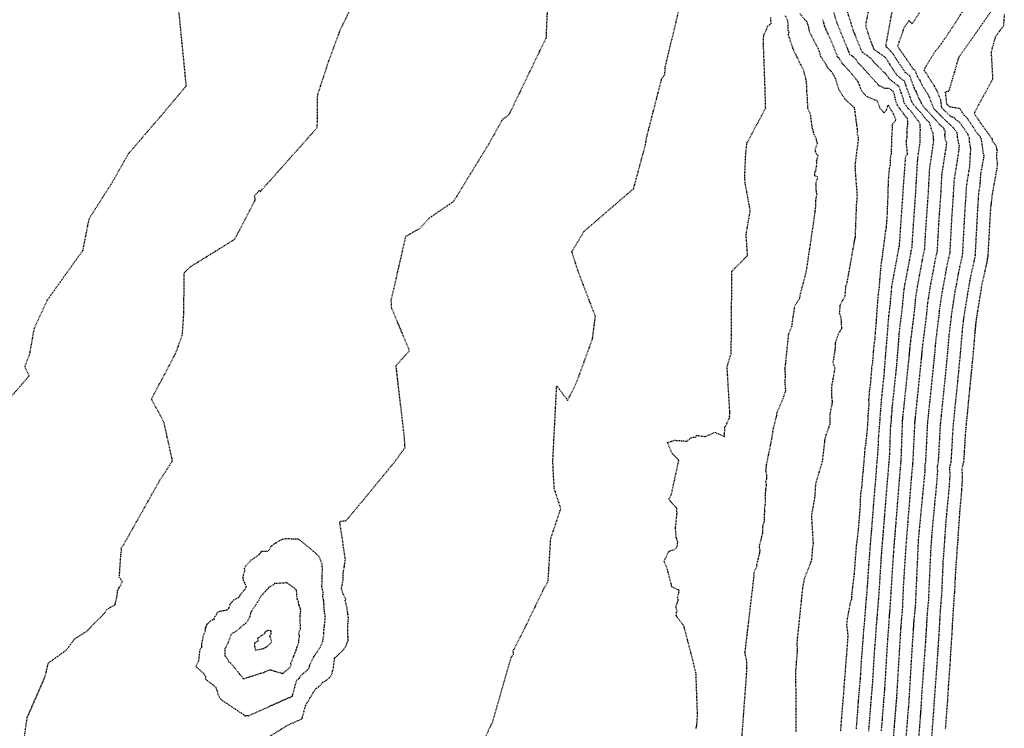
# Model space of a CAD drawing. Units: feet. Extents: x 2155656 to 2165879, y 13685587 to 13703164.
# Drawn here: x 2160194 to 2160346, y 13689589 to 13689699 of the extents above; entities that cross this region are included whole.
import ezdxf

# ---------------------------------------------------------------- set-up
doc = ezdxf.new("R2010")
doc.units = ezdxf.units.FT
doc.header["$MEASUREMENT"] = 0
doc.linetypes.add('HIDDEN2', pattern=[0.1875, 0.125, -0.0625])
doc.layers.add('CE-TOPO-MAJR', color=37, linetype='HIDDEN2')
doc.layers.add('CE-TOPO-MINR', color=39, linetype='HIDDEN2')

msp = doc.modelspace()

# ---------------------------------------------------------------- linework, layer by layer
at = {"layer": 'CE-TOPO-MAJR', "color": 37, "linetype": 'HIDDEN2', "lineweight": -3}
for points, elevation in [([(2160194.3, 13689585.02), (2160195.19, 13689590.93), (2160197.92, 13689597.17), (2160198.46, 13689599.35), (2160200.83, 13689601.04), (2160201.25, 13689601.36), (2160202.51, 13689603.07), (2160204.39, 13689604.26), (2160207.24, 13689607.15), (2160207.48, 13689607.61), (2160208.75, 13689608.33), (2160209.09, 13689609.73), (2160209.15, 13689610.52), (2160209.89, 13689611.92), (2160209.41, 13689612.6), (2160209.66, 13689616.11), (2160209.78, 13689616.79), (2160209.74, 13689616.81), (2160209.7, 13689617.06), (2160210.1, 13689617.64), (2160215.61, 13689627.46), (2160217.63, 13689630.57), (2160216.31, 13689636.56), (2160214.38, 13689640.1), (2160218.1, 13689647.15), (2160219.15, 13689649.98), (2160219.4, 13689653.55), (2160219.42, 13689659.63), (2160220.51, 13689660.64), (2160227.23, 13689664.79), (2160230.45, 13689670.91), (2160230.29, 13689671.5), (2160231.1, 13689672.41), (2160231.18, 13689672.16), (2160240.01, 13689682.07), (2160240.07, 13689687.09), (2160241.8, 13689692.4), (2160243.68, 13689697.46), (2160247.01, 13689704.02)], 615), ([(2160329.17, 13689701.98), (2160328.01, 13689695.6), (2160327.85, 13689694.77), (2160327.89, 13689694.64), (2160327.93, 13689694.53), (2160328.05, 13689694.45), (2160328.32, 13689694.22), (2160328.57, 13689693.91), (2160328.89, 13689693.57), (2160329.11, 13689693.26), (2160329.37, 13689692.84), (2160329.56, 13689692.54), (2160329.85, 13689692.12), (2160330.05, 13689691.82), (2160330.34, 13689691.39), (2160330.53, 13689691.1), (2160330.83, 13689690.65), (2160331.55, 13689690.09), (2160332.28, 13689688.06), (2160332.5, 13689687.72), (2160332.95, 13689686.63), (2160333.03, 13689686.51), (2160333.09, 13689686.4), (2160333.15, 13689686.31), (2160333.2, 13689686.23), (2160333.36, 13689685.82), (2160333.84, 13689685.12), (2160334.47, 13689684.5), (2160334.89, 13689684), (2160334.9, 13689683.99), (2160335.01, 13689683.88), (2160335.51, 13689683.33), (2160336.17, 13689682.56), (2160336.72, 13689682.07), (2160336.84, 13689681.94), (2160336.87, 13689681.72), (2160337.03, 13689681.52), (2160336.97, 13689680.99), (2160336.98, 13689680.4), (2160337.26, 13689679.71), (2160337.13, 13689678.77), (2160336.51, 13689674.86), (2160336.34, 13689671.63), (2160336.02, 13689667.18), (2160335.8, 13689662.97), (2160335.38, 13689661.09), (2160335.32, 13689660.67), (2160334.68, 13689657.29), (2160334.31, 13689654.92), (2160334.27, 13689654.44), (2160334.22, 13689653.97), (2160334.19, 13689653.49), (2160333.49, 13689647.94), (2160333.44, 13689647.3), (2160333.43, 13689647.18), (2160333.41, 13689647.07), (2160333.4, 13689646.95), (2160333.39, 13689646.83), (2160333.38, 13689646.71), (2160333.37, 13689646.6), (2160333.36, 13689646.48), (2160332.43, 13689637.48), (2160332.41, 13689637.35), (2160332.4, 13689637.22), (2160332.39, 13689637.09), (2160332.37, 13689636.96), (2160332.36, 13689636.83), (2160332.35, 13689636.7), (2160332.34, 13689636.57), (2160332.33, 13689636.43), (2160332.03, 13689630.29), (2160332.02, 13689630.25), (2160332.02, 13689630.22), (2160332.02, 13689630.18), (2160332.01, 13689630.13), (2160332.01, 13689630.07), (2160332.01, 13689630.04), (2160332.01, 13689630), (2160332, 13689629.96), (2160331.85, 13689628.42), (2160331.15, 13689619.67), (2160331.13, 13689619.46), (2160331.12, 13689619.26), (2160331.1, 13689619.05), (2160331.08, 13689618.85), (2160331.07, 13689618.64), (2160331.05, 13689618.44), (2160331.03, 13689618.23), (2160331.02, 13689618.03), (2160331, 13689617.82), (2160330.99, 13689617.61), (2160330.97, 13689617.41), (2160330.59, 13689611.49), (2160330.41, 13689607.4), (2160330.27, 13689605.95), (2160330.2, 13689605), (2160330.19, 13689604.89), (2160330.18, 13689604.78), (2160330.17, 13689604.67), (2160330.16, 13689604.56), (2160329.54, 13689594.26), (2160329.52, 13689593.87), (2160329.48, 13689593.48), (2160329.45, 13689593.09), (2160329.41, 13689592.7), (2160329.38, 13689592.31), (2160329.36, 13689591.92), (2160329.32, 13689591.53), (2160329.29, 13689591.14), (2160329.26, 13689590.75), (2160329.23, 13689590.35), (2160329.19, 13689589.96), (2160329.16, 13689589.57), (2160328.42, 13689579.55)], 605), ([(2160314.57, 13689699.71), (2160315.38, 13689698.72), (2160315.6, 13689698.49), (2160315.66, 13689698.42), (2160315.73, 13689698.18), (2160315.92, 13689697.63), (2160315.91, 13689697.51), (2160316.04, 13689696.92), (2160316.71, 13689695.63), (2160317.4, 13689694.3), (2160317.64, 13689693.64), (2160317.79, 13689693.06), (2160317.99, 13689692.79), (2160318.02, 13689692.72), (2160318.49, 13689692.04), (2160318.79, 13689691.44), (2160319.37, 13689690.79), (2160319.44, 13689690.76), (2160319.6, 13689690.55), (2160320.08, 13689689.65), (2160320.55, 13689688.04), (2160321.53, 13689686.49), (2160322.93, 13689685.22), (2160322.95, 13689685.21), (2160322.95, 13689685.2), (2160322.96, 13689685.19), (2160322.97, 13689685.18), (2160322.99, 13689685.16), (2160322.99, 13689685.14), (2160323.48, 13689681.54), (2160323.42, 13689681.1), (2160323.62, 13689680.53), (2160323.59, 13689680.05), (2160323.11, 13689676.37), (2160323.13, 13689675.99), (2160323.11, 13689675.9), (2160323.14, 13689675.76), (2160323.13, 13689675.48), (2160323.43, 13689671.61), (2160323.4, 13689671.14), (2160323.37, 13689670.68), (2160323.32, 13689670.23), (2160323.12, 13689665.24), (2160323.12, 13689665.12), (2160323.1, 13689665), (2160323.07, 13689664.89), (2160323.05, 13689664.78), (2160323.03, 13689664.68), (2160323.01, 13689664.58), (2160322.99, 13689664.49), (2160322.98, 13689664.4), (2160322.96, 13689664.31), (2160322.1, 13689659.48), (2160322.07, 13689659.29), (2160321.88, 13689658.34), (2160321.87, 13689658.25), (2160321.87, 13689658.16), (2160321.86, 13689658.07), (2160321.67, 13689657.56), (2160321.63, 13689657.1), (2160321.54, 13689655.96), (2160320.78, 13689654.62), (2160320.69, 13689653.44), (2160320.93, 13689652.67), (2160320.98, 13689652.03), (2160320.97, 13689651.93), (2160321.02, 13689651.09), (2160321.01, 13689650.97), (2160320.5, 13689650.12), (2160320.5, 13689650.1), (2160320.49, 13689650.08), (2160320.49, 13689650.06), (2160320.06, 13689648.8), (2160320.02, 13689647.79), (2160320.01, 13689647.68), (2160319.79, 13689646.31), (2160319.78, 13689646.19), (2160319.67, 13689645.79), (2160319.99, 13689644.91), (2160319.79, 13689643.78), (2160319.51, 13689642.19), (2160319.48, 13689640.66), (2160319.59, 13689639.67), (2160319.56, 13689639.42), (2160319.22, 13689637.8), (2160319.2, 13689637.6), (2160319.2, 13689636.75), (2160319.2, 13689636.18), (2160318.74, 13689634.89), (2160318.51, 13689634.18), (2160318.43, 13689633.87), (2160318.42, 13689633.74), (2160318.41, 13689633.62), (2160318.4, 13689633.49), (2160318.07, 13689630.75), (2160318.05, 13689630.47), (2160317.04, 13689627.14), (2160317.02, 13689626.91), (2160317, 13689626.68), (2160316.97, 13689626.46), (2160316.95, 13689626.23), (2160316.92, 13689625.16), (2160316.37, 13689622.04), (2160316.64, 13689617.83), (2160316.52, 13689616.9), (2160316.5, 13689616.67), (2160316.48, 13689616.44), (2160316.46, 13689616.21), (2160316.44, 13689615.98), (2160316.43, 13689615.75), (2160316.34, 13689615.05), (2160315.29, 13689612.44), (2160315, 13689610.93), (2160314.11, 13689602.31), (2160314.19, 13689601.52), (2160314.16, 13689601.09), (2160314.13, 13689600.67), (2160314.1, 13689600.26), (2160314.06, 13689599.83), (2160314.03, 13689599.42), (2160314, 13689599), (2160313.93, 13689598.2), (2160313.98, 13689588.71)], 610)]:
    msp.add_lwpolyline(points, dxfattribs=dict(at, elevation=elevation))
at = {"layer": 'CE-TOPO-MAJR', "color": 37, "linetype": 'HIDDEN2', "lineweight": -3, "elevation": 615}
msp.add_lwpolyline([(2160240.87, 13689609.55), (2160240.85, 13689609.66), (2160240.93, 13689610.19), (2160240.69, 13689611.19), (2160240.75, 13689611.63), (2160240.77, 13689612.66), (2160240.76, 13689612.82), (2160240.8, 13689613.52), (2160240.78, 13689614.66), (2160240.52, 13689615.2), (2160240.32, 13689615.75), (2160239.71, 13689616.35), (2160238.35, 13689617.48), (2160237.33, 13689618.31), (2160237.15, 13689618.44), (2160236.31, 13689618.47), (2160235.15, 13689618.52), (2160234.48, 13689618.39), (2160234.16, 13689618.22), (2160233.47, 13689617.8), (2160232.82, 13689617.33), (2160232.51, 13689616.75), (2160232.28, 13689616.58), (2160231.85, 13689616.57), (2160231.31, 13689616.54), (2160231.18, 13689616.28), (2160231.15, 13689616.18), (2160230.36, 13689615.61), (2160229.98, 13689615.34), (2160229.74, 13689615.23), (2160229.66, 13689615.05), (2160228.99, 13689614.37), (2160228.73, 13689614.01), (2160228.74, 13689613.48), (2160228.53, 13689612.92), (2160228.52, 13689612.46), (2160228.54, 13689612.15), (2160228.77, 13689611.73), (2160228.96, 13689611.18), (2160228.94, 13689611.02), (2160228.85, 13689610.76), (2160228.01, 13689609.75), (2160227.93, 13689609.54), (2160227.78, 13689609.42), (2160227.09, 13689609.07), (2160226.49, 13689608.41), (2160226.48, 13689608.38), (2160226.31, 13689607.77), (2160226.12, 13689607.55), (2160225.54, 13689607.4), (2160224.9, 13689607.3), (2160224.48, 13689607.07), (2160224.41, 13689606.8), (2160223.96, 13689606.25), (2160224.07, 13689606.03), (2160223.8, 13689606.02), (2160223.4, 13689605.71), (2160223.04, 13689605.4), (2160222.96, 13689605.31), (2160222.69, 13689604.76), (2160222.7, 13689604.37), (2160222.37, 13689603.52), (2160222.11, 13689602.31), (2160222.13, 13689601.74), (2160221.83, 13689601.39), (2160221.65, 13689599.61), (2160221.25, 13689598.79), (2160222.47, 13689597.69), (2160222.72, 13689597.3), (2160222.75, 13689596.85), (2160223, 13689596.61), (2160224.3, 13689595.64), (2160224.32, 13689595.56), (2160224.39, 13689595.39), (2160224.74, 13689594.29), (2160225.13, 13689593.68), (2160228.6, 13689591.37), (2160228.82, 13689591.16), (2160229.22, 13689591.23), (2160229.36, 13689591.19), (2160236.16, 13689594.22), (2160236.82, 13689596.64), (2160237.25, 13689597.01), (2160237.44, 13689597.37), (2160238.63, 13689598.38), (2160238.75, 13689598.53), (2160238.85, 13689599.05), (2160239.34, 13689600.06), (2160239.49, 13689600.32), (2160239.65, 13689600.55), (2160240.44, 13689601.74), (2160240.55, 13689601.98), (2160240.87, 13689602.68), (2160240.93, 13689603.2), (2160241.03, 13689603.63), (2160240.99, 13689604.03), (2160241.07, 13689604.74), (2160241.1, 13689605), (2160241.11, 13689605.08), (2160241.25, 13689606.22), (2160241.23, 13689606.71), (2160241.12, 13689607.3), (2160241.1, 13689607.34), (2160241.08, 13689607.62), (2160241.03, 13689608.69), (2160240.97, 13689609.07), (2160240.87, 13689609.55)], close=True, dxfattribs=at)
at = {"layer": 'CE-TOPO-MINR', "color": 39, "linetype": 'HIDDEN2', "lineweight": -3}
for points, elevation in [([(2160227.59, 13689584.89), (2160235.46, 13689589.74), (2160237.65, 13689590.72), (2160238.22, 13689592.82), (2160239.71, 13689595.3), (2160240.44, 13689595.84), (2160240.86, 13689596.39), (2160241.4, 13689596.63), (2160242.12, 13689597.29), (2160242.29, 13689597.77), (2160242.4, 13689598.17), (2160242.48, 13689598.36), (2160242.69, 13689600.05), (2160242.75, 13689600.16), (2160243.94, 13689601.25), (2160244.47, 13689601.99), (2160244.71, 13689602.73), (2160244.76, 13689602.79), (2160244.76, 13689602.96), (2160244.77, 13689603.35), (2160244.71, 13689603.82), (2160244.73, 13689604.27), (2160244.7, 13689604.45), (2160244.75, 13689605.41), (2160244.77, 13689605.68), (2160244.77, 13689605.77), (2160244.84, 13689606.29), (2160244.7, 13689607.21), (2160244.63, 13689607.64), (2160244.62, 13689607.8), (2160244.47, 13689608.41), (2160244.33, 13689608.95), (2160244.41, 13689609.21), (2160244.03, 13689609.94), (2160243.9, 13689610.38), (2160243.75, 13689610.82), (2160244.01, 13689612.26), (2160244.03, 13689612.68), (2160244.01, 13689612.78), (2160244.01, 13689613.16), (2160244.22, 13689614.42), (2160244.35, 13689615.35), (2160243.49, 13689621.11), (2160243.58, 13689621.23), (2160244.45, 13689621.32), (2160247.34, 13689624.78), (2160252.07, 13689630.54), (2160253.57, 13689632.62), (2160253.5, 13689633.74), (2160253.49, 13689634.05), (2160252.19, 13689645.28), (2160254.27, 13689647.62), (2160251.47, 13689654.24), (2160251.45, 13689655.41), (2160253.7, 13689665.26), (2160255.84, 13689666.49), (2160257.36, 13689668.11), (2160261.09, 13689670.67), (2160266.56, 13689679.59), (2160268.64, 13689683.32), (2160269.63, 13689684.01), (2160275.42, 13689696), (2160275.45, 13689697.14), (2160275.8, 13689704.58)], 614), ([(2160265.79, 13689587.53), (2160267.09, 13689590.15), (2160269.99, 13689600.25), (2160270.35, 13689600.66), (2160270.3, 13689601.09), (2160270.3, 13689601.19), (2160271.94, 13689604.44), (2160275.21, 13689611.18), (2160275.39, 13689611.37), (2160275.69, 13689611.99), (2160276.09, 13689618.55), (2160277.65, 13689623.19), (2160276.63, 13689626.3), (2160276.41, 13689630.47), (2160277.01, 13689642.17), (2160278.7, 13689639.88), (2160280.03, 13689642.56), (2160282.55, 13689649.43), (2160282.99, 13689652.9), (2160280.31, 13689659.9), (2160279.35, 13689662.89), (2160280.05, 13689664.04), (2160281.26, 13689666.05), (2160288.91, 13689672.64), (2160290.75, 13689679.49), (2160290.9, 13689680.48), (2160293.23, 13689689.55), (2160293.72, 13689690.26), (2160293.8, 13689691.48), (2160296.92, 13689704.41)], 613), ([(2160218.18, 13689704.09), (2160219.72, 13689688.46), (2160215.86, 13689683.88), (2160210.8, 13689678), (2160208.3, 13689673.58), (2160204.69, 13689667.91), (2160203.81, 13689663.43), (2160203.75, 13689663.06), (2160198.23, 13689655.33), (2160196.24, 13689651.05), (2160195.49, 13689646.91), (2160194.79, 13689645.16), (2160195.46, 13689643.7), (2160191.28, 13689638.84)], 616), ([(2160325.65, 13689702.53), (2160324.73, 13689697.87), (2160325.35, 13689695.87), (2160326.05, 13689694.15), (2160326.73, 13689693.68), (2160327.59, 13689693.09), (2160327.85, 13689692.83), (2160328.17, 13689692.32), (2160328.52, 13689691.77), (2160328.63, 13689691.61), (2160328.96, 13689691.1), (2160329.11, 13689690.88), (2160329.41, 13689690.41), (2160329.59, 13689690.15), (2160330.7, 13689689.28), (2160331.83, 13689686.15), (2160331.84, 13689686.13), (2160331.87, 13689686.07), (2160331.88, 13689686.04), (2160332.24, 13689685.5), (2160332.45, 13689685.3), (2160332.87, 13689684.78), (2160333.23, 13689684.42), (2160333.78, 13689683.73), (2160333.92, 13689683.55), (2160334.36, 13689683.08), (2160334.58, 13689682.87), (2160334.91, 13689681.77), (2160335.16, 13689681.22), (2160335.13, 13689681.17), (2160335.2, 13689680.63), (2160335.22, 13689680.29), (2160335.23, 13689680.13), (2160335.22, 13689679.93), (2160334.94, 13689677.88), (2160334.62, 13689675.87), (2160334.4, 13689671.79), (2160334, 13689666.18), (2160333.84, 13689663.26), (2160333.55, 13689661.96), (2160333.51, 13689661.67), (2160332.74, 13689657.54), (2160332.45, 13689655.76), (2160332.41, 13689655.16), (2160332.35, 13689654.56), (2160332.3, 13689653.95), (2160331.57, 13689648.13), (2160331.57, 13689648.02), (2160331.56, 13689647.92), (2160331.55, 13689647.81), (2160331.54, 13689647.7), (2160331.53, 13689647.6), (2160331.52, 13689647.49), (2160331.51, 13689647.38), (2160331.51, 13689647.28), (2160331.5, 13689647.17), (2160331.49, 13689647.06), (2160331.48, 13689646.95), (2160331.47, 13689646.85), (2160331.46, 13689646.74), (2160330.48, 13689637.39), (2160330.47, 13689637.31), (2160330.46, 13689637.22), (2160330.46, 13689637.14), (2160330.45, 13689637.06), (2160330.44, 13689636.97), (2160330.44, 13689636.89), (2160330.43, 13689636.81), (2160330.42, 13689636.73), (2160330.42, 13689636.64), (2160330.21, 13689630.88), (2160330.19, 13689630.67), (2160330.18, 13689630.45), (2160330.16, 13689630.24), (2160330.14, 13689630.02), (2160330.13, 13689629.8), (2160330.11, 13689629.59), (2160330.09, 13689629.37), (2160330.07, 13689629.16), (2160330.05, 13689628.94), (2160329.41, 13689620.9), (2160329.38, 13689620.49), (2160329.34, 13689620.09), (2160329.31, 13689619.68), (2160329.28, 13689619.27), (2160329.25, 13689618.87), (2160329.21, 13689618.47), (2160329.18, 13689618.06), (2160329.14, 13689617.65), (2160329.11, 13689617.25), (2160329.08, 13689616.84), (2160329.05, 13689616.44), (2160328.48, 13689607.5), (2160328.47, 13689607.4), (2160328.46, 13689607.31), (2160328.46, 13689607.22), (2160328.45, 13689607.12), (2160328.44, 13689607.03), (2160328.43, 13689606.93), (2160328.42, 13689606.84), (2160328.42, 13689606.74), (2160328.41, 13689606.65), (2160328.4, 13689606.55), (2160328.39, 13689606.45), (2160328.25, 13689604.4), (2160328.22, 13689604.07), (2160328.2, 13689603.73), (2160328.17, 13689603.39), (2160328.14, 13689603.06), (2160327.68, 13689595.39), (2160327.64, 13689594.85), (2160327.6, 13689594.3), (2160327.54, 13689593.76), (2160327.5, 13689593.22), (2160327.46, 13689592.67), (2160327.42, 13689592.12), (2160327.37, 13689591.58), (2160327.33, 13689591.03), (2160327.29, 13689590.49), (2160327.25, 13689589.94), (2160327.19, 13689589.39), (2160327.15, 13689588.85)], 606), ([(2160334.16, 13689701.51), (2160331.96, 13689698.1), (2160331.47, 13689698.59), (2160330.7, 13689697.52), (2160329.67, 13689694.61), (2160329.87, 13689694.38), (2160329.98, 13689694.2), (2160330.04, 13689694.13), (2160330.06, 13689694.1), (2160330.52, 13689693.45), (2160330.57, 13689693.37), (2160330.61, 13689693.3), (2160331.07, 13689692.63), (2160331.13, 13689692.54), (2160331.58, 13689691.9), (2160331.65, 13689691.78), (2160332.07, 13689691.15), (2160332.4, 13689690.9), (2160332.73, 13689689.98), (2160333.17, 13689689.31), (2160333.39, 13689688.76), (2160333.73, 13689688.22), (2160334.02, 13689687.76), (2160334.28, 13689687.36), (2160334.49, 13689687), (2160335.2, 13689685.15), (2160335.35, 13689684.93), (2160335.54, 13689684.74), (2160335.67, 13689684.59), (2160335.77, 13689684.52), (2160336.22, 13689684.04), (2160336.34, 13689683.91), (2160336.72, 13689683.54), (2160337.63, 13689682.69), (2160338.25, 13689682.08), (2160338.26, 13689682.06), (2160338.32, 13689682.01), (2160338.87, 13689681.29), (2160338.91, 13689680.75), (2160338.9, 13689680.65), (2160338.92, 13689680.56), (2160339.11, 13689679.62), (2160339.2, 13689679.3), (2160339.16, 13689678.68), (2160338.41, 13689673.86), (2160338.28, 13689671.47), (2160338.05, 13689668.18), (2160337.75, 13689662.69), (2160337.2, 13689660.22), (2160337.12, 13689659.67), (2160336.63, 13689657.04), (2160336.16, 13689654.07), (2160336.13, 13689653.73), (2160336.1, 13689653.38), (2160336.07, 13689653.03), (2160335.56, 13689648.99), (2160335.43, 13689647.35), (2160335.4, 13689647.05), (2160335.37, 13689646.75), (2160335.34, 13689646.45), (2160335.31, 13689646.16), (2160335.28, 13689645.85), (2160335.25, 13689645.56), (2160335.22, 13689645.26), (2160334.5, 13689638.23), (2160334.46, 13689637.92), (2160334.44, 13689637.61), (2160334.4, 13689637.3), (2160334.37, 13689636.99), (2160334.34, 13689636.69), (2160334.32, 13689636.38), (2160334.29, 13689636.07), (2160334.27, 13689635.75), (2160334.03, 13689630.94), (2160334.01, 13689630.7), (2160334, 13689630.46), (2160333.98, 13689630.23), (2160333.91, 13689629.93), (2160333.93, 13689629.52), (2160333.92, 13689629.28), (2160333.9, 13689629.05), (2160333.89, 13689628.81), (2160332.91, 13689618.7), (2160332.89, 13689618.45), (2160332.89, 13689618.44), (2160332.89, 13689618.43), (2160332.89, 13689618.43), (2160332.89, 13689618.42), (2160332.89, 13689618.42), (2160332.89, 13689618.41), (2160332.89, 13689618.4), (2160332.89, 13689618.4), (2160332.89, 13689618.39), (2160332.89, 13689618.39), (2160332.89, 13689618.38), (2160332.88, 13689618.21), (2160332.43, 13689608.18), (2160332.21, 13689606), (2160332.21, 13689605.88), (2160332.2, 13689605.77), (2160332.19, 13689605.65), (2160332.18, 13689605.54), (2160332.18, 13689605.43), (2160332.17, 13689605.31), (2160332.16, 13689605.2), (2160332.16, 13689605.08), (2160332.15, 13689604.97), (2160332.14, 13689604.85), (2160332.13, 13689604.73), (2160332.13, 13689604.62), (2160332.12, 13689604.5), (2160332.11, 13689604.38), (2160331.93, 13689601.84), (2160331.41, 13689593.14), (2160331.39, 13689592.9), (2160331.37, 13689592.66), (2160331.35, 13689592.43), (2160331.33, 13689592.19), (2160331.31, 13689591.95), (2160331.29, 13689591.72), (2160331.27, 13689591.48), (2160331.25, 13689591.24), (2160331.23, 13689591.01), (2160331.22, 13689590.77), (2160331.19, 13689590.53), (2160331.17, 13689590.29), (2160330.44, 13689580.47)], 604), ([(2160340.73, 13689701.54), (2160337.91, 13689697.16), (2160336.48, 13689695.04), (2160335.37, 13689693.63), (2160333.77, 13689691), (2160333.83, 13689690.9), (2160333.84, 13689690.89), (2160334.44, 13689689.93), (2160334.95, 13689689.11), (2160335.4, 13689688.4), (2160335.78, 13689687.77), (2160336.34, 13689686.31), (2160336.46, 13689685.16), (2160336.56, 13689685.09), (2160336.8, 13689684.84), (2160337.91, 13689683.76), (2160338.39, 13689683.69), (2160338.51, 13689683.51), (2160338.6, 13689683.36), (2160339.29, 13689682.88), (2160340.43, 13689681.2), (2160340.53, 13689681.05), (2160340.54, 13689680.89), (2160340.76, 13689680.45), (2160340.78, 13689679.8), (2160340.79, 13689679.77), (2160340.94, 13689678.98), (2160340.97, 13689678.88), (2160340.79, 13689675.97), (2160340.3, 13689672.86), (2160340.22, 13689671.31), (2160340.07, 13689669.19), (2160339.7, 13689662.4), (2160339.03, 13689659.35), (2160338.93, 13689658.68), (2160338.57, 13689656.79), (2160338.01, 13689653.23), (2160337.99, 13689653.01), (2160337.97, 13689652.8), (2160337.95, 13689652.58), (2160337.63, 13689650.05), (2160337.41, 13689647.41), (2160337.37, 13689646.92), (2160337.32, 13689646.44), (2160337.28, 13689645.96), (2160337.23, 13689645.48), (2160337.19, 13689645), (2160337.13, 13689644.52), (2160337.09, 13689644.04), (2160336.57, 13689638.99), (2160336.51, 13689638.49), (2160336.47, 13689638), (2160336.42, 13689637.51), (2160336.37, 13689637.03), (2160336.32, 13689636.54), (2160336.28, 13689636.06), (2160336.24, 13689635.56), (2160336.22, 13689635.07), (2160336.04, 13689631.59), (2160336.01, 13689631.15), (2160335.98, 13689630.71), (2160335.95, 13689630.28), (2160335.82, 13689629.72), (2160335.85, 13689628.96), (2160335.83, 13689628.53), (2160335.79, 13689628.1), (2160335.77, 13689627.66), (2160335.04, 13689620.07), (2160335.02, 13689619.81), (2160335, 13689619.55), (2160334.98, 13689619.29), (2160334.96, 13689619.03), (2160334.95, 13689618.77), (2160334.93, 13689618.52), (2160334.91, 13689618.26), (2160334.89, 13689618.01), (2160334.87, 13689617.75), (2160334.86, 13689617.5), (2160334.83, 13689617.25), (2160334.82, 13689617), (2160334.8, 13689616.74), (2160334.79, 13689616.49), (2160334.45, 13689608.96), (2160334.3, 13689607.36), (2160334.27, 13689607.01), (2160334.25, 13689606.68), (2160334.23, 13689606.35), (2160334.2, 13689606.01), (2160334.19, 13689605.68), (2160334.16, 13689605.34), (2160334.15, 13689605), (2160334.13, 13689604.66), (2160334.11, 13689604.32), (2160334.08, 13689603.97), (2160334.06, 13689603.63), (2160334.04, 13689603.29), (2160334.02, 13689602.94), (2160334, 13689602.59), (2160333.45, 13689595.06), (2160333.27, 13689592.01), (2160333.26, 13689591.93), (2160333.26, 13689591.85), (2160333.25, 13689591.76), (2160333.24, 13689591.68), (2160333.23, 13689591.6), (2160333.23, 13689591.51), (2160333.22, 13689591.43), (2160333.22, 13689591.35), (2160333.21, 13689591.27), (2160333.2, 13689591.18), (2160333.19, 13689591.1), (2160333.19, 13689591.02), (2160332.93, 13689587.57)], 603), ([(2160319.74, 13689700.06), (2160320.28, 13689698.33), (2160322.28, 13689693.39), (2160322.55, 13689693.2), (2160322.89, 13689692.97), (2160323.28, 13689692.58), (2160323.59, 13689692.06), (2160324.1, 13689691.58), (2160326.79, 13689688.58), (2160326.84, 13689688.55), (2160326.94, 13689688.5), (2160327.27, 13689688.36), (2160327.76, 13689688.13), (2160328.07, 13689688.15), (2160328.36, 13689688.15), (2160328.99, 13689687.66), (2160329.16, 13689687.2), (2160329.32, 13689686.41), (2160329.45, 13689686), (2160329.56, 13689685.65), (2160330, 13689685.04), (2160330.14, 13689684.78), (2160330.56, 13689684.29), (2160330.6, 13689684.2), (2160330.7, 13689684.07), (2160331.16, 13689683.5), (2160331.25, 13689682.95), (2160331.23, 13689682.55), (2160331.16, 13689682.18), (2160331.11, 13689681.34), (2160331.14, 13689681.18), (2160331.11, 13689680.52), (2160331.06, 13689680.39), (2160331.01, 13689679.71), (2160331.17, 13689678.03), (2160331.17, 13689677.97), (2160331.17, 13689677.95), (2160331.17, 13689677.92), (2160330.9, 13689677.51), (2160330.55, 13689672.81), (2160330.51, 13689672.11), (2160329.96, 13689664.18), (2160329.94, 13689663.84), (2160329.91, 13689663.69), (2160329.9, 13689663.66), (2160328.85, 13689658.04), (2160328.75, 13689657.44), (2160328.69, 13689656.58), (2160328.61, 13689655.73), (2160328.54, 13689654.86), (2160328.3, 13689652.93), (2160328.24, 13689652.23), (2160328.19, 13689651.53), (2160328.13, 13689650.83), (2160328.08, 13689650.13), (2160328.02, 13689649.43), (2160327.97, 13689648.73), (2160327.9, 13689648.03), (2160327.85, 13689647.34), (2160327.79, 13689646.63), (2160327.73, 13689645.93), (2160327.68, 13689645.23), (2160327.63, 13689644.52), (2160327.57, 13689643.82), (2160327.25, 13689640.75), (2160327.18, 13689640.07), (2160327.13, 13689639.36), (2160327.07, 13689638.67), (2160327.02, 13689637.98), (2160326.96, 13689637.28), (2160326.91, 13689636.58), (2160326.86, 13689635.88), (2160326.8, 13689635.19), (2160326.73, 13689634.49), (2160326.66, 13689632.62), (2160326.61, 13689631.87), (2160326.55, 13689631.13), (2160326.49, 13689630.4), (2160326.43, 13689629.65), (2160326.37, 13689628.91), (2160326.32, 13689628.17), (2160326.26, 13689627.43), (2160326.19, 13689626.68), (2160326.13, 13689625.94), (2160325.92, 13689623.35), (2160325.86, 13689622.54), (2160325.8, 13689621.74), (2160325.73, 13689620.93), (2160325.67, 13689620.13), (2160325.6, 13689619.32), (2160325.53, 13689618.52), (2160325.47, 13689617.71), (2160325.4, 13689616.91), (2160325.34, 13689616.11), (2160325.28, 13689615.3), (2160325.22, 13689614.49), (2160325.03, 13689611.63), (2160324.98, 13689610.93), (2160324.92, 13689610.22), (2160324.86, 13689609.52), (2160324.8, 13689608.82), (2160324.74, 13689608.11), (2160324.69, 13689607.4), (2160324.63, 13689606.69), (2160324.58, 13689605.98), (2160324.52, 13689605.27), (2160324.45, 13689604.56), (2160324.39, 13689603.85), (2160324.35, 13689603.2), (2160324.29, 13689602.42), (2160324.23, 13689601.63), (2160324.16, 13689600.84), (2160324.1, 13689600.06), (2160323.96, 13689597.64), (2160323.9, 13689596.79), (2160323.83, 13689595.93), (2160323.74, 13689595.09), (2160323.67, 13689594.24), (2160323.6, 13689593.38), (2160323.54, 13689592.53), (2160323.48, 13689591.67), (2160323.41, 13689590.82), (2160323.34, 13689589.97), (2160323.28, 13689589.11)], 608), ([(2160321.61, 13689700.97), (2160322.81, 13689697.1), (2160324.16, 13689693.77), (2160324.64, 13689693.44), (2160325.24, 13689693.03), (2160325.93, 13689692.34), (2160326.06, 13689692.12), (2160326.89, 13689691.34), (2160327.56, 13689690.6), (2160327.8, 13689690.48), (2160327.87, 13689690.38), (2160327.88, 13689690.37), (2160328.29, 13689689.73), (2160328.34, 13689689.65), (2160329.85, 13689688.47), (2160330.51, 13689686.62), (2160330.65, 13689685.95), (2160331.16, 13689685.23), (2160331.3, 13689685.02), (2160331.68, 13689684.68), (2160331.82, 13689684.52), (2160332.08, 13689684.18), (2160332.51, 13689683.56), (2160332.87, 13689683.1), (2160333.11, 13689682.61), (2160333.13, 13689682.44), (2160333.15, 13689682.14), (2160333.17, 13689681.67), (2160333.14, 13689681.16), (2160333.14, 13689680.55), (2160333.12, 13689679.71), (2160332.79, 13689677.47), (2160332.77, 13689677.14), (2160332.75, 13689677), (2160332.73, 13689676.87), (2160332.45, 13689671.95), (2160331.98, 13689665.18), (2160331.89, 13689663.55), (2160331.73, 13689662.82), (2160331.71, 13689662.66), (2160330.79, 13689657.79), (2160330.6, 13689656.6), (2160330.55, 13689655.87), (2160330.48, 13689655.14), (2160330.42, 13689654.4), (2160329.93, 13689650.53), (2160329.9, 13689650.13), (2160329.87, 13689649.73), (2160329.84, 13689649.32), (2160329.81, 13689648.92), (2160329.78, 13689648.52), (2160329.75, 13689648.11), (2160329.71, 13689647.71), (2160329.68, 13689647.31), (2160329.64, 13689646.9), (2160329.61, 13689646.49), (2160329.58, 13689646.09), (2160329.55, 13689645.68), (2160329.52, 13689645.28), (2160328.86, 13689639.07), (2160328.82, 13689638.69), (2160328.8, 13689638.29), (2160328.77, 13689637.9), (2160328.73, 13689637.52), (2160328.7, 13689637.12), (2160328.68, 13689636.74), (2160328.64, 13689636.34), (2160328.61, 13689635.96), (2160328.57, 13689635.56), (2160328.44, 13689631.75), (2160328.4, 13689631.27), (2160328.37, 13689630.79), (2160328.33, 13689630.32), (2160328.29, 13689629.83), (2160328.25, 13689629.36), (2160328.22, 13689628.88), (2160328.18, 13689628.4), (2160328.13, 13689627.92), (2160328.09, 13689627.44), (2160327.66, 13689622.12), (2160327.62, 13689621.51), (2160327.57, 13689620.91), (2160327.52, 13689620.31), (2160327.47, 13689619.7), (2160327.42, 13689619.1), (2160327.37, 13689618.49), (2160327.32, 13689617.89), (2160327.27, 13689617.28), (2160327.22, 13689616.68), (2160327.18, 13689616.07), (2160327.13, 13689615.46), (2160326.76, 13689609.57), (2160326.72, 13689609.17), (2160326.69, 13689608.76), (2160326.66, 13689608.37), (2160326.62, 13689607.97), (2160326.59, 13689607.57), (2160326.56, 13689607.16), (2160326.53, 13689606.76), (2160326.5, 13689606.36), (2160326.47, 13689605.96), (2160326.43, 13689605.56), (2160326.39, 13689605.15), (2160326.3, 13689603.8), (2160326.26, 13689603.24), (2160326.21, 13689602.68), (2160326.17, 13689602.12), (2160326.12, 13689601.56), (2160325.82, 13689596.52), (2160325.77, 13689595.82), (2160325.71, 13689595.12), (2160325.64, 13689594.43), (2160325.59, 13689593.73), (2160325.53, 13689593.02), (2160325.48, 13689592.33), (2160325.43, 13689591.62), (2160325.37, 13689590.93), (2160325.31, 13689590.23), (2160325.26, 13689589.53), (2160325.19, 13689588.82)], 607), ([(2160344.07, 13689699.92), (2160339.09, 13689692.83), (2160338.86, 13689692), (2160338.58, 13689690.98), (2160338.16, 13689689.63), (2160337.67, 13689687.88), (2160337.61, 13689687.66), (2160337.54, 13689687.65), (2160337.06, 13689687.56), (2160337.26, 13689685.71), (2160337.29, 13689685.69), (2160337.36, 13689685.62), (2160337.69, 13689685.3), (2160339.27, 13689685.06), (2160339.65, 13689684.46), (2160339.97, 13689683.96), (2160340.3, 13689683.73), (2160340.98, 13689682.73), (2160341.27, 13689682.29), (2160341.52, 13689681.93), (2160341.7, 13689681.59), (2160342.41, 13689680.69), (2160342.45, 13689680.63), (2160342.48, 13689680.59), (2160342.58, 13689680.43), (2160342.72, 13689679.54), (2160342.73, 13689679.45), (2160342.76, 13689679.25), (2160342.91, 13689678.05), (2160343.03, 13689677.72), (2160342.98, 13689677.39), (2160342.51, 13689674.85), (2160342.42, 13689673.27), (2160342.19, 13689671.85), (2160342.16, 13689671.15), (2160342.09, 13689670.19), (2160341.65, 13689662.11), (2160340.85, 13689658.48), (2160340.73, 13689657.68), (2160340.52, 13689656.54), (2160339.86, 13689652.39), (2160339.85, 13689652.3), (2160339.84, 13689652.21), (2160339.84, 13689652.12), (2160339.71, 13689651.1), (2160339.4, 13689647.46), (2160339.35, 13689646.79), (2160339.27, 13689646.13), (2160339.21, 13689645.47), (2160339.14, 13689644.8), (2160339.09, 13689644.14), (2160339.01, 13689643.48), (2160338.96, 13689642.82), (2160338.64, 13689639.74), (2160338.57, 13689639.07), (2160338.51, 13689638.4), (2160338.44, 13689637.73), (2160338.38, 13689637.07), (2160338.3, 13689636.4), (2160338.25, 13689635.73), (2160338.19, 13689635.06), (2160338.16, 13689634.38), (2160338.05, 13689632.25), (2160338, 13689631.61), (2160337.97, 13689630.96), (2160337.91, 13689630.32), (2160337.72, 13689629.52), (2160337.77, 13689628.41), (2160337.73, 13689627.78), (2160337.69, 13689627.14), (2160337.65, 13689626.51), (2160337.2, 13689621.78), (2160337.16, 13689621.25), (2160337.11, 13689620.72), (2160337.08, 13689620.2), (2160337.04, 13689619.67), (2160337.01, 13689619.15), (2160336.97, 13689618.63), (2160336.94, 13689618.11), (2160336.9, 13689617.59), (2160336.86, 13689617.08), (2160336.83, 13689616.56), (2160336.78, 13689616.05), (2160336.76, 13689615.54), (2160336.71, 13689615.03), (2160336.69, 13689614.52), (2160336.48, 13689609.74), (2160336.38, 13689608.73), (2160336.33, 13689608.15), (2160336.3, 13689607.6), (2160336.26, 13689607.04), (2160336.22, 13689606.48), (2160336.19, 13689605.93), (2160336.16, 13689605.37), (2160336.13, 13689604.8), (2160336.1, 13689604.24), (2160336.06, 13689603.67), (2160336.02, 13689603.1), (2160335.98, 13689602.53), (2160335.95, 13689601.95), (2160335.92, 13689601.37), (2160335.88, 13689600.79), (2160335.3, 13689592.83), (2160335.29, 13689592.63), (2160335.28, 13689592.42), (2160335.27, 13689592.21), (2160335.25, 13689592.01), (2160335.24, 13689591.78), (2160335.22, 13689591.56), (2160335.2, 13689591.34), (2160335.19, 13689591.12), (2160335.17, 13689590.9), (2160335.15, 13689590.67), (2160335.13, 13689590.45), (2160335.12, 13689590.23), (2160335.1, 13689590.01), (2160335.08, 13689589.79), (2160334.52, 13689581.75)], 602), ([(2160298.57, 13689589.22), (2160298.6, 13689589.49), (2160298.67, 13689589.68), (2160298.66, 13689589.81), (2160298.68, 13689589.86), (2160298.78, 13689591.21), (2160298.54, 13689597.85), (2160298.34, 13689598.49), (2160298.24, 13689598.95), (2160298.04, 13689599.84), (2160296.67, 13689605.05), (2160295.67, 13689606.34), (2160295.49, 13689606.64), (2160295.56, 13689607.3), (2160295.61, 13689607.43), (2160295.49, 13689607.86), (2160295.45, 13689608.18), (2160295.62, 13689608.54), (2160295.8, 13689609.06), (2160295.69, 13689609.43), (2160295.88, 13689610.2), (2160295.92, 13689610.56), (2160294.83, 13689611.1), (2160294.03, 13689614.14), (2160293.6, 13689615.03), (2160293.87, 13689615.59), (2160294.27, 13689616.49), (2160294.84, 13689616.79), (2160295.13, 13689616.81), (2160295.64, 13689617.27), (2160295.72, 13689618.05), (2160295.63, 13689618.28), (2160295.49, 13689618.69), (2160295.37, 13689620.22), (2160295.61, 13689622.45), (2160295.58, 13689623.27), (2160294.66, 13689624.21), (2160294.35, 13689624.71), (2160294.72, 13689625.29), (2160295.89, 13689630.66), (2160294.86, 13689631.71), (2160294.13, 13689633.41), (2160295.23, 13689633.75), (2160296.31, 13689633.68), (2160297.11, 13689633.61), (2160297.87, 13689634.2), (2160298.5, 13689634.24), (2160298.63, 13689634.51), (2160300, 13689634.33), (2160301.45, 13689635), (2160302.93, 13689634.32), (2160303.01, 13689635.81), (2160303.29, 13689636.17), (2160303.28, 13689636.27), (2160303.78, 13689637.35), (2160303.76, 13689637.37), (2160303.74, 13689637.39), (2160303.76, 13689638.27), (2160303.35, 13689645.1), (2160303.96, 13689647.12), (2160304, 13689648.94), (2160304.09, 13689659.86), (2160306.51, 13689662.3), (2160306.29, 13689665.54), (2160306.93, 13689669.23), (2160306.13, 13689673.54), (2160306.07, 13689674.39), (2160306.23, 13689678.06), (2160306.42, 13689679.68), (2160309.31, 13689685.08), (2160309.17, 13689689.58), (2160308.95, 13689695.4), (2160309.03, 13689696.42), (2160309.19, 13689696.63), (2160309.42, 13689697.15), (2160309.6, 13689697.72), (2160310.14, 13689698.11), (2160310.11, 13689699.07)], 612), ([(2160305.57, 13689586.74), (2160306.42, 13689598.44), (2160306.37, 13689599.79), (2160306.1, 13689600.92), (2160306.14, 13689601.08), (2160307.53, 13689612.85), (2160307.47, 13689613.08), (2160307.6, 13689613.52), (2160307.97, 13689614.27), (2160307.95, 13689614.55), (2160308.14, 13689615.24), (2160308.18, 13689615.45), (2160308.41, 13689616.45), (2160308.43, 13689616.62), (2160308.45, 13689616.68), (2160308.33, 13689617.31), (2160308.4, 13689617.63), (2160308.6, 13689618.36), (2160308.82, 13689619.3), (2160308.85, 13689619.42), (2160308.86, 13689619.55), (2160308.86, 13689620.31), (2160308.91, 13689620.63), (2160309.07, 13689621.15), (2160309.11, 13689621.23), (2160309.11, 13689621.54), (2160309.14, 13689622.44), (2160309.2, 13689622.82), (2160309.15, 13689623.12), (2160309.28, 13689624.01), (2160309.31, 13689624.22), (2160309.26, 13689624.91), (2160309.27, 13689625.5), (2160309.32, 13689625.89), (2160309.36, 13689626.28), (2160309.45, 13689626.9), (2160309.31, 13689627.43), (2160309.49, 13689627.8), (2160309.5, 13689627.99), (2160309.48, 13689628.39), (2160309.34, 13689629.08), (2160309.42, 13689629.71), (2160309.41, 13689629.76), (2160309.44, 13689629.84), (2160309.43, 13689629.94), (2160309.46, 13689630.03), (2160310.26, 13689633.96), (2160310.51, 13689635.6), (2160311.01, 13689637.54), (2160311.06, 13689638.05), (2160312.02, 13689640.23), (2160312.42, 13689641.44), (2160312.31, 13689642.73), (2160312.38, 13689643.64), (2160312.31, 13689644.69), (2160312.88, 13689650.26), (2160313.36, 13689651.34), (2160313.4, 13689651.57), (2160313.56, 13689652.82), (2160313.69, 13689653.59), (2160313.81, 13689654.47), (2160314.09, 13689654.95), (2160314.58, 13689655.72), (2160314.7, 13689656.41), (2160315.59, 13689659.74), (2160316.97, 13689669.05), (2160317.01, 13689669.71), (2160317.08, 13689669.88), (2160317.07, 13689670.76), (2160317.11, 13689671.18), (2160317.27, 13689671.71), (2160317.22, 13689671.83), (2160317.14, 13689672.21), (2160317.1, 13689672.89), (2160317.13, 13689673.13), (2160317.06, 13689673.34), (2160317.38, 13689674.4), (2160316.87, 13689674.63), (2160316.9, 13689674.72), (2160316.89, 13689675.21), (2160317.04, 13689675.29), (2160317.24, 13689676.63), (2160317.19, 13689676.99), (2160317.43, 13689677.73), (2160317.1, 13689678.06), (2160316.97, 13689678.72), (2160317.31, 13689679.59), (2160317.32, 13689679.67), (2160317.2, 13689679.91), (2160317.18, 13689680.31), (2160316.79, 13689680.99), (2160316.63, 13689681.63), (2160316.49, 13689682.13), (2160316.47, 13689682.21), (2160316.44, 13689682.47), (2160316.39, 13689682.98), (2160316.26, 13689684.09), (2160315.82, 13689685), (2160315.78, 13689686.66), (2160315.66, 13689687.7), (2160315.64, 13689689.13), (2160315.2, 13689690.88), (2160314.71, 13689691.8), (2160313.56, 13689694.19), (2160312.82, 13689696.45), (2160312.92, 13689696.8), (2160312.78, 13689697.01), (2160312.79, 13689697.8), (2160312.75, 13689698.48), (2160312.38, 13689699.32)], 611), ([(2160318.11, 13689698.78), (2160318.25, 13689698.23), (2160318.34, 13689697.83), (2160318.36, 13689697.81), (2160318.35, 13689697.79), (2160318.38, 13689697.74), (2160318.39, 13689697.69), (2160318.48, 13689697.51), (2160319.48, 13689695.27), (2160320.4, 13689693.01), (2160320.46, 13689692.96), (2160320.54, 13689692.91), (2160320.63, 13689692.82), (2160321.12, 13689691.99), (2160321.31, 13689691.82), (2160322.6, 13689690.38), (2160323.52, 13689689.21), (2160323.73, 13689688.81), (2160323.94, 13689688.1), (2160324.37, 13689687.42), (2160324.99, 13689686.86), (2160326.52, 13689686.21), (2160326.94, 13689685.12), (2160327.63, 13689684.34), (2160328, 13689684.86), (2160328.2, 13689685.43), (2160328.23, 13689685.49), (2160328.29, 13689685.52), (2160328.3, 13689685.46), (2160328.69, 13689684.74), (2160328.79, 13689684.6), (2160329.09, 13689684.1), (2160329.41, 13689683.22), (2160328.84, 13689682.45), (2160328.85, 13689682.04), (2160328.84, 13689681.63), (2160328.81, 13689681.2), (2160328.78, 13689680.76), (2160328.76, 13689680.3), (2160328.72, 13689678.72), (2160328.7, 13689678.34), (2160328.69, 13689677.94), (2160328.59, 13689677.75), (2160328.56, 13689677.26), (2160328.55, 13689676.76), (2160328.53, 13689676.24), (2160328.4, 13689675.76), (2160328.27, 13689674.22), (2160328.25, 13689673.54), (2160328.21, 13689672.84), (2160328.2, 13689672.12), (2160328.17, 13689671.4), (2160328.15, 13689670.65), (2160328.11, 13689669.87), (2160328.09, 13689669.1), (2160327.98, 13689667.3), (2160327.91, 13689666.67), (2160327.81, 13689666.04), (2160327.73, 13689665.34), (2160327.63, 13689664.62), (2160327.53, 13689663.86), (2160327.41, 13689663.04), (2160327.32, 13689662.17), (2160327.17, 13689661.24), (2160327.06, 13689660.28), (2160326.98, 13689659.29), (2160326.9, 13689658.29), (2160326.83, 13689657.3), (2160326.69, 13689656.29), (2160326.61, 13689655.3), (2160326.53, 13689654.33), (2160326.46, 13689653.36), (2160326.38, 13689652.37), (2160326.39, 13689652.32), (2160326.31, 13689651.34), (2160326.31, 13689651.33), (2160326.23, 13689650.35), (2160326.23, 13689650.34), (2160326.16, 13689649.35), (2160326.02, 13689648.39), (2160325.94, 13689647.42), (2160325.94, 13689647.39), (2160325.93, 13689647.37), (2160325.86, 13689646.39), (2160325.85, 13689646.36), (2160325.77, 13689645.39), (2160325.69, 13689645.1), (2160325.63, 13689644.21), (2160325.55, 13689643.32), (2160325.48, 13689642.43), (2160325.34, 13689641.6), (2160325.28, 13689640.75), (2160325.21, 13689639.91), (2160325.26, 13689639.42), (2160325.18, 13689638.45), (2160325.17, 13689638.4), (2160325.1, 13689637.43), (2160325.1, 13689637.4), (2160325.1, 13689636.98), (2160325.04, 13689636.16), (2160324.97, 13689635.33), (2160324.9, 13689634.5), (2160324.8, 13689633.73), (2160324.74, 13689632.94), (2160324.63, 13689632.51), (2160324.57, 13689631.55), (2160324.49, 13689630.59), (2160324.41, 13689629.63), (2160324.4, 13689629.52), (2160324.32, 13689628.56), (2160324.28, 13689628.43), (2160324.21, 13689627.47), (2160324.14, 13689626.5), (2160323.99, 13689625.55), (2160323.91, 13689624.59), (2160323.89, 13689623.59), (2160323.84, 13689622.84), (2160323.78, 13689622.09), (2160323.72, 13689621.35), (2160323.66, 13689620.6), (2160323.6, 13689619.86), (2160323.51, 13689619.2), (2160323.45, 13689618.48), (2160323.31, 13689617.51), (2160323.24, 13689616.57), (2160323.16, 13689615.62), (2160323.09, 13689614.66), (2160323.02, 13689613.71), (2160322.94, 13689612.77), (2160322.73, 13689611.08), (2160322.69, 13689610.68), (2160322.64, 13689610.26), (2160322.61, 13689609.9), (2160322.58, 13689609.54), (2160322.55, 13689609.18), (2160322.38, 13689608.68), (2160321.88, 13689606.01), (2160321.81, 13689605.3), (2160322.01, 13689603.49), (2160321.93, 13689602.53), (2160321.86, 13689601.58), (2160321.79, 13689600.64), (2160321.71, 13689599.68), (2160321.63, 13689598.73), (2160321.57, 13689597.78), (2160321.41, 13689595.97), (2160321.41, 13689595.61), (2160321.14, 13689592.38), (2160321.06, 13689591.46), (2160320.99, 13689590.55), (2160320.92, 13689589.65), (2160320.85, 13689588.73)], 609), ([(2160346.19, 13689699.54), (2160346.11, 13689698.69), (2160346.11, 13689698.61), (2160346.04, 13689697.72), (2160345.64, 13689697.22), (2160345.54, 13689697.1), (2160345.5, 13689697.04), (2160345.48, 13689697.02), (2160344.79, 13689696.04), (2160344.76, 13689695.93), (2160344.72, 13689695.78), (2160344.67, 13689695.6), (2160344.6, 13689695.36), (2160344.51, 13689695.02), (2160344.37, 13689694.53), (2160344.15, 13689693.74), (2160344.39, 13689689.56), (2160343.6, 13689688.1), (2160342.26, 13689685.66), (2160341.51, 13689684.28), (2160341.9, 13689683.71), (2160342.43, 13689682.93), (2160342.47, 13689682.85), (2160342.64, 13689682.64), (2160343.12, 13689681.94), (2160343.49, 13689681.46), (2160343.79, 13689681.02), (2160344.06, 13689680.65), (2160344.32, 13689680.3), (2160344.34, 13689680.01), (2160344.61, 13689679.66), (2160344.86, 13689679.31), (2160345.07, 13689678.5), (2160345.01, 13689678.03), (2160344.96, 13689677.55), (2160345.09, 13689676.57), (2160345.13, 13689676.45), (2160345.03, 13689675.73), (2160344.31, 13689671.77), (2160344.28, 13689671.57), (2160344.26, 13689671.37), (2160344.24, 13689671.17), (2160344.22, 13689670.97), (2160344.2, 13689670.77), (2160344.17, 13689670.57), (2160344.15, 13689670.37), (2160344.13, 13689670.17), (2160344.09, 13689669.96), (2160344.06, 13689669.74), (2160343.64, 13689662.26), (2160343.62, 13689662.14), (2160343.6, 13689662.01), (2160343.58, 13689661.87), (2160343.55, 13689661.73), (2160343.53, 13689661.58), (2160343.5, 13689661.43), (2160343.48, 13689661.28), (2160343.45, 13689661.12), (2160342.67, 13689657.61), (2160342.54, 13689656.68), (2160342.46, 13689656.29), (2160342.01, 13689653.45), (2160341.95, 13689653.1), (2160341.89, 13689652.74), (2160341.83, 13689652.37), (2160341.79, 13689652), (2160341.76, 13689651.63), (2160341.72, 13689651.27), (2160341.68, 13689650.91), (2160341.65, 13689650.55), (2160341.62, 13689650.21), (2160341.39, 13689647.52), (2160341.32, 13689646.66), (2160341.22, 13689645.82), (2160341.15, 13689644.97), (2160341.06, 13689644.13), (2160340.99, 13689643.28), (2160340.89, 13689642.45), (2160340.82, 13689641.6), (2160340.71, 13689640.49), (2160340.62, 13689639.64), (2160340.55, 13689638.79), (2160340.46, 13689637.94), (2160340.38, 13689637.1), (2160340.29, 13689636.26), (2160340.22, 13689635.41), (2160340.14, 13689634.56), (2160340.1, 13689633.7), (2160340.06, 13689632.9), (2160339.99, 13689632.06), (2160339.95, 13689631.21), (2160339.88, 13689630.37), (2160339.63, 13689629.31), (2160339.7, 13689627.86), (2160339.64, 13689627.02), (2160339.58, 13689626.19), (2160339.53, 13689625.36), (2160339.35, 13689623.5), (2160339.29, 13689622.69), (2160339.23, 13689621.89), (2160339.18, 13689621.1), (2160339.12, 13689620.31), (2160339.07, 13689619.52), (2160339.02, 13689618.74), (2160338.97, 13689617.96), (2160338.9, 13689617.18), (2160338.84, 13689616.4), (2160338.8, 13689615.62), (2160338.73, 13689614.85), (2160338.69, 13689614.08), (2160338.63, 13689613.31), (2160338.59, 13689612.54), (2160338.5, 13689610.53), (2160338.46, 13689610.1), (2160338.39, 13689609.29), (2160338.35, 13689608.52), (2160338.3, 13689607.74), (2160338.24, 13689606.96), (2160338.2, 13689606.18), (2160338.15, 13689605.4), (2160338.11, 13689604.6), (2160338.07, 13689603.81), (2160338.02, 13689603.02), (2160337.96, 13689602.22), (2160337.91, 13689601.42), (2160337.86, 13689600.62), (2160337.82, 13689599.81), (2160337.77, 13689599), (2160337.54, 13689595.92), (2160337.51, 13689595.28), (2160337.46, 13689594.62), (2160337.42, 13689593.97), (2160337.39, 13689593.31), (2160337.33, 13689592.61), (2160337.27, 13689591.9), (2160337.22, 13689591.2), (2160337.17, 13689590.5), (2160337.11, 13689589.79), (2160337.05, 13689589.09)], 601)]:
    msp.add_lwpolyline(points, dxfattribs=dict(at, elevation=elevation))
for points, elevation in [([(2160228.64, 13689605.25), (2160227.97, 13689604.68), (2160227.58, 13689604.33), (2160226.97, 13689603.94), (2160226.71, 13689603.81), (2160226.26, 13689602.6), (2160226.19, 13689602.44), (2160226.19, 13689602.41), (2160225.74, 13689601.54), (2160225.72, 13689600.44), (2160226.11, 13689600), (2160226.3, 13689599.51), (2160226.6, 13689599.34), (2160228.01, 13689597.63), (2160228.43, 13689597.1), (2160228.51, 13689596.97), (2160228.6, 13689596.89), (2160229.64, 13689597.24), (2160231.72, 13689597.89), (2160231.89, 13689598), (2160232.67, 13689598.28), (2160232.72, 13689598.3), (2160232.77, 13689598.3), (2160232.92, 13689598.22), (2160234.68, 13689597.72), (2160234.77, 13689597.79), (2160235.76, 13689598.64), (2160235.95, 13689599), (2160235.94, 13689599.3), (2160236.35, 13689600.31), (2160236.41, 13689600.46), (2160236.44, 13689600.55), (2160236.83, 13689601.59), (2160237.17, 13689602.55), (2160237.17, 13689602.89), (2160237.27, 13689603.57), (2160237.16, 13689603.82), (2160237.26, 13689604.29), (2160237.4, 13689604.58), (2160237.43, 13689604.87), (2160237.39, 13689605.14), (2160237.38, 13689606.67), (2160237.39, 13689606.92), (2160237.44, 13689607.27), (2160237.45, 13689607.49), (2160237.44, 13689607.52), (2160237.41, 13689607.72), (2160237.14, 13689608.36), (2160237.09, 13689608.83), (2160236.89, 13689609.21), (2160236.82, 13689610.41), (2160236.81, 13689610.53), (2160236.76, 13689610.65), (2160236.46, 13689610.92), (2160235.32, 13689611.72), (2160233.96, 13689611.63), (2160233.41, 13689611.61), (2160233.22, 13689611.41), (2160232.57, 13689611.03), (2160232.46, 13689610.89), (2160231.96, 13689610.4), (2160231.62, 13689610.02), (2160231.33, 13689609.73), (2160231.17, 13689609.5), (2160230.98, 13689609.04), (2160229.83, 13689607.33), (2160229.71, 13689607.04), (2160229.54, 13689606.41), (2160229.28, 13689605.88), (2160228.9, 13689605.45), (2160228.64, 13689605.25)], 616), ([(2160231.84, 13689603.85), (2160230.75, 13689603.14), (2160230.86, 13689602.72), (2160230.31, 13689602.43), (2160230.3, 13689601.86), (2160230.46, 13689601.33), (2160231.37, 13689601.51), (2160231.67, 13689601.58), (2160232.23, 13689601.84), (2160232.41, 13689601.97), (2160232.85, 13689602.52), (2160232.96, 13689602.71), (2160232.66, 13689603.58), (2160232.9, 13689603.91), (2160232.89, 13689604.25), (2160232.84, 13689604.28), (2160232.39, 13689604.35), (2160231.92, 13689604.11), (2160231.84, 13689603.85)], 617)]:
    msp.add_lwpolyline(points, close=True, dxfattribs=dict(at, elevation=elevation))

doc.saveas('drawing.dxf')
